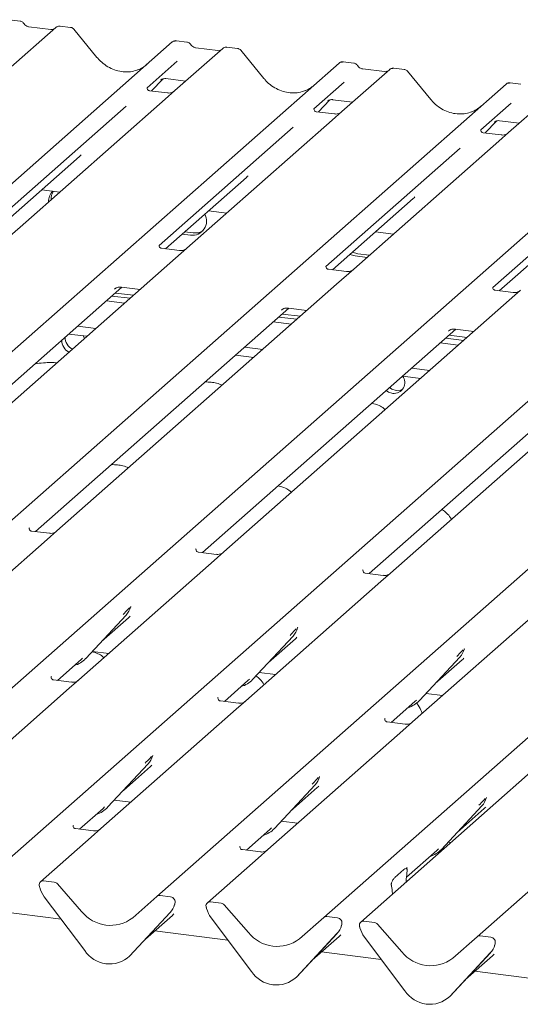
# Model space of a CAD drawing. Units: millimetres. Extents: x 5 to 415, y -14 to 292.
# Drawn here: x 324 to 331, y 128 to 141 of the extents above; entities that cross this region are included whole.
import ezdxf

# ---------------------------------------------------------------- set-up
doc = ezdxf.new("R2010")
doc.units = ezdxf.units.MM

msp = doc.modelspace()

# ---------------------------------------------------------------- linework, layer by layer
at = {"color": 7, "linetype": 'Continuous', "lineweight": 15}
for p, q in [((324.36125, 140.74302), (324.2246, 140.76024)), ((325.01574, 140.66057), (324.8791, 140.67778)), ((324.82558, 140.66116), (324.20448, 140.1134)), ((324.75939, 140.6316), (324.47631, 140.66726)), ((324.82691, 140.66227), (324.82479, 140.66045)), ((325.35762, 140.27198), (325.05718, 140.6377)), ((315.31808, 130.75564), (326.33434, 140.47108)), ((326.33434, 140.47108), (326.33467, 140.47136)), ((326.52439, 140.47049), (326.38775, 140.48771)), ((326.98873, 140.38863), (326.36762, 139.84087)), ((326.92254, 140.35906), (326.63945, 140.39473)), ((326.99006, 140.38974), (326.98793, 140.38792)), ((327.17889, 140.38803), (327.04224, 140.40525)), ((327.52077, 139.99945), (327.22033, 140.36517)), ((317.48122, 130.48311), (328.49749, 140.19854)), ((326.39856, 140.22282), (326.00687, 139.87739)), ((328.49749, 140.19854), (328.49781, 140.19883)), ((328.68754, 140.19796), (328.5509, 140.21518)), ((329.15188, 140.1161), (328.53077, 139.56834)), ((329.08568, 140.08653), (328.8026, 140.1222)), ((329.1532, 140.11721), (329.15108, 140.11539)), ((329.34203, 140.1155), (329.20539, 140.13272)), ((329.68391, 139.72692), (329.38347, 140.09264)), ((319.64437, 130.21058), (330.66063, 139.92601)), ((326.06439, 139.83656), (326.20949, 139.99129)), ((326.18503, 139.97864), (326.1902, 139.98367)), ((326.24999, 139.99592), (326.50676, 139.96357)), ((328.5617, 139.95029), (328.17001, 139.60486)), ((330.66063, 139.92601), (330.66096, 139.9263)), ((330.85069, 139.92543), (330.71404, 139.94265)), ((326.01076, 139.882), (326.00723, 139.87825)), ((326.27189, 139.81042), (326.03837, 139.83984)), ((326.36762, 139.84087), (326.24215, 139.73021)), ((331.31502, 139.84357), (330.69392, 139.29581)), ((321.80751, 129.93805), (332.82378, 139.65348)), ((326.24215, 139.73021), (324.36022, 138.0705)), ((328.22754, 139.56403), (328.37263, 139.71876)), ((328.34817, 139.70611), (328.35334, 139.71114)), ((328.41314, 139.72339), (328.66991, 139.69104)), ((330.72485, 139.67776), (330.33316, 139.33233)), ((325.73721, 139.63957), (323.99927, 138.10685)), ((328.17391, 139.60947), (328.17037, 139.60572)), ((328.43504, 139.53789), (328.20152, 139.56731)), ((328.53077, 139.56834), (328.4053, 139.45768)), ((328.4053, 139.45768), (326.52336, 137.79797)), ((330.39069, 139.2915), (330.53578, 139.44623)), ((330.51132, 139.43358), (330.51649, 139.43861)), ((330.57629, 139.45086), (330.83305, 139.41851)), ((323.97066, 129.66552), (334.98692, 139.38095)), ((327.90035, 139.36704), (326.16241, 137.83432)), ((330.33705, 139.33694), (330.33352, 139.33319)), ((330.59818, 139.26536), (330.36466, 139.29478)), ((330.69392, 139.29581), (330.56844, 139.18515)), ((330.56844, 139.18515), (328.68651, 137.52544)), ((326.1338, 129.39299), (337.15007, 139.10842)), ((330.0635, 139.09451), (328.32556, 137.56179)), ((324.08293, 138.06293), (325.1321, 138.98821)), ((328.29695, 129.12046), (339.31321, 138.83589)), ((339.79221, 138.77554), (328.77595, 129.06011)), ((332.22665, 138.82198), (330.48871, 137.28926)), ((326.24607, 137.7904), (327.29525, 138.71568)), ((324.64097, 138.55507), (324.87608, 138.52545)), ((330.28471, 128.87003), (341.30097, 138.58546)), ((328.40922, 137.51786), (329.45839, 138.44315)), ((326.80411, 138.28254), (327.03923, 138.25292)), ((330.57236, 137.24533), (331.62154, 138.17062)), ((324.36022, 138.0705), (324.13815, 137.87466)), ((326.49393, 138.00898), (326.60491, 137.995)), ((328.96726, 138.01001), (329.20237, 137.98039)), ((326.46078, 137.97975), (326.57177, 137.96577)), ((326.42763, 137.76752), (326.19449, 137.79689)), ((326.52336, 137.79797), (326.3013, 137.60213)), ((328.66926, 137.7472), (328.73883, 137.72615)), ((328.63612, 137.71797), (328.70568, 137.69692)), ((328.70568, 137.69692), (328.85904, 137.6776)), ((328.73883, 137.72615), (328.89219, 137.70683)), ((326.3013, 137.60213), (322.67504, 134.40407)), ((328.59077, 137.49499), (328.35764, 137.52436)), ((328.68651, 137.52544), (328.46445, 137.3296)), ((322.39775, 134.3965), (325.6815, 137.29249)), ((328.46445, 137.3296), (324.83819, 134.13154)), ((325.58612, 137.26851), (325.59301, 137.27522)), ((325.67506, 137.2933), (325.91661, 137.26286)), ((330.75392, 137.22246), (330.52078, 137.25183)), ((330.84965, 137.25291), (330.62759, 137.05707)), ((325.71424, 137.08439), (325.47913, 137.11401)), ((325.55137, 137.17773), (325.78648, 137.1481)), ((325.59556, 137.2167), (325.83068, 137.18708)), ((324.5609, 134.12396), (327.84464, 137.01996)), ((330.62759, 137.05707), (327.00133, 133.85901)), ((327.74926, 136.99598), (327.75615, 137.00269)), ((327.8382, 137.02077), (328.07976, 136.99033)), ((327.71452, 136.90519), (327.94963, 136.87557)), ((327.75871, 136.94417), (327.99382, 136.91455)), ((325.10943, 136.78797), (325.34454, 136.75835)), ((326.72404, 133.85143), (330.00779, 136.74742)), ((327.87739, 136.81186), (327.64227, 136.84148)), ((332.79074, 136.78454), (329.16448, 133.58648)), ((329.91241, 136.72345), (329.9193, 136.73016)), ((330.00135, 136.74824), (330.2429, 136.7178)), ((324.99336, 136.68474), (325.22762, 136.65523)), ((325.19717, 136.62838), (325.17969, 136.66127)), ((329.87766, 136.63266), (330.11278, 136.60304)), ((329.92186, 136.67164), (330.15697, 136.64202)), ((327.27257, 136.51544), (327.50769, 136.48582)), ((328.88719, 133.5789), (332.17093, 136.47489)), ((330.04053, 136.53933), (329.80542, 136.56895)), ((327.15565, 136.41232), (327.39076, 136.3827)), ((329.43572, 136.24291), (329.67083, 136.21329)), ((329.31879, 136.13979), (329.55391, 136.11017)), ((324.48132, 134.17267), (324.47779, 134.16892)), ((324.74245, 134.10109), (324.50893, 134.13051)), ((324.83819, 134.13154), (324.71271, 134.02088)), ((324.71271, 134.02088), (322.95993, 132.47508)), ((326.64447, 133.90014), (326.64093, 133.89639)), ((326.9056, 133.82856), (326.67208, 133.85798)), ((327.00133, 133.85901), (326.87586, 133.74835)), ((326.87586, 133.74835), (325.12308, 132.20254)), ((328.80762, 133.62761), (328.80408, 133.62386)), ((329.06875, 133.55603), (328.83522, 133.58545)), ((329.16448, 133.58648), (329.03901, 133.47582)), ((329.03901, 133.47582), (327.28623, 131.93001)), ((325.79271, 133.14243), (325.79573, 133.14985)), ((331.20215, 133.20329), (329.44937, 131.65748)), ((325.2112, 132.47766), (325.73617, 133.0421)), ((325.73617, 133.0421), (325.73577, 133.04172)), ((325.41594, 132.6978), (325.76581, 133.00635)), ((327.37435, 132.20513), (327.89931, 132.76957)), ((327.89931, 132.76957), (327.89892, 132.76919)), ((327.95585, 132.8699), (327.95888, 132.87732)), ((327.57909, 132.42526), (327.92896, 132.73382)), ((325.29741, 132.57035), (325.50979, 132.54359)), ((330.119, 132.59737), (330.12203, 132.60479)), ((324.84579, 132.19497), (325.15136, 132.46445)), ((325.15136, 132.46445), (325.17203, 132.48459)), ((325.2112, 132.47766), (325.21081, 132.47728)), ((329.53749, 131.9326), (330.06246, 132.49704)), ((329.74223, 132.15273), (330.0921, 132.46129)), ((330.06246, 132.49704), (330.06207, 132.49666)), ((327.46055, 132.29782), (327.67294, 132.27106)), ((324.76622, 132.24368), (324.76268, 132.23993)), ((325.02735, 132.1721), (324.79383, 132.20152)), ((325.12308, 132.20254), (324.99761, 132.09189)), ((327.00894, 131.92244), (327.3145, 132.19192)), ((327.3145, 132.19192), (327.33518, 132.21206)), ((327.37435, 132.20513), (327.37396, 132.20475)), ((324.99761, 132.09189), (323.24483, 130.54608)), ((329.6237, 132.02529), (329.83608, 131.99853)), ((326.92936, 131.97115), (326.92583, 131.9674)), ((327.19049, 131.89957), (326.95697, 131.92899)), ((327.28623, 131.93001), (327.16075, 131.81936)), ((329.17208, 131.64991), (329.47765, 131.91939)), ((329.47765, 131.91939), (329.49832, 131.93953)), ((329.53749, 131.9326), (329.5371, 131.93222)), ((327.16075, 131.81936), (325.40797, 130.27355)), ((329.09251, 131.69862), (329.08897, 131.69487)), ((329.35364, 131.62704), (329.12012, 131.65646)), ((329.44937, 131.65748), (329.3239, 131.54683)), ((329.3239, 131.54683), (327.57112, 130.00102)), ((325.4961, 130.54867), (326.02106, 131.11311)), ((326.02106, 131.11311), (326.02067, 131.11272)), ((326.07602, 131.20955), (326.08063, 131.22086)), ((325.70083, 130.7688), (326.0507, 131.07736)), ((328.23917, 130.93702), (328.24377, 130.94833)), ((327.65924, 130.27614), (328.18421, 130.84058)), ((327.86398, 130.49627), (328.21385, 130.80483)), ((328.18421, 130.84058), (328.18381, 130.84019)), ((325.5823, 130.64136), (325.79468, 130.6146)), ((330.40231, 130.66449), (330.40692, 130.6758)), ((325.13068, 130.26598), (325.43625, 130.53546)), ((325.43625, 130.53546), (325.45692, 130.5556)), ((325.4961, 130.54867), (325.4957, 130.54829)), ((329.82239, 130.00361), (330.34735, 130.56804)), ((330.02712, 130.22374), (330.37699, 130.5323)), ((330.34735, 130.56804), (330.34696, 130.56766)), ((327.74545, 130.36883), (327.95783, 130.34207)), ((325.05111, 130.31468), (325.04758, 130.31093)), ((325.31224, 130.2431), (325.07872, 130.27252)), ((325.40797, 130.27355), (325.2825, 130.16289)), ((327.29383, 129.99345), (327.59939, 130.26293)), ((327.59939, 130.26293), (327.62007, 130.28307)), ((327.65924, 130.27614), (327.65885, 130.27576)), ((325.2825, 130.16289), (324.62505, 129.58308)), ((329.90859, 130.09629), (329.94559, 130.09163)), ((327.21426, 130.04215), (327.21072, 130.0384)), ((327.47539, 129.97057), (327.24187, 129.99999)), ((327.57112, 130.00102), (327.44565, 129.89036)), ((329.36892, 129.64326), (329.76254, 129.9904)), ((329.76254, 129.9904), (329.78321, 130.01053)), ((329.82239, 130.00361), (329.82199, 130.00323)), ((327.44565, 129.89036), (326.78819, 129.31055)), ((329.21869, 129.63857), (329.33445, 129.74066)), ((329.3774, 129.76962), (329.37387, 129.76587)), ((329.37882, 129.71749), (329.3762, 129.70206)), ((324.80384, 129.57781), (324.66639, 129.59513)), ((329.36589, 129.58039), (329.36605, 129.58858)), ((324.61499, 129.50985), (324.61235, 129.52011)), ((324.84518, 129.55534), (325.15877, 129.19976)), ((329.17695, 129.52634), (329.17433, 129.53715)), ((325.19838, 128.69265), (324.67342, 129.38936)), ((325.82021, 129.11643), (326.1338, 129.39299)), ((326.31259, 129.38772), (326.17514, 129.40504)), ((326.96698, 129.30528), (326.82953, 129.3226)), ((329.18726, 129.42285), (329.1871, 129.43076)), ((324.89159, 129.09981), (323.94378, 129.21922)), ((326.36091, 129.28056), (326.36552, 129.29187)), ((326.36663, 129.29909), (326.36399, 129.2895)), ((326.77814, 129.23732), (326.7755, 129.24758)), ((327.00832, 129.28281), (327.32192, 128.92723)), ((326.30556, 129.18373), (325.7806, 128.6193)), ((325.78099, 128.61968), (326.30595, 129.18411)), ((325.98573, 128.83981), (326.3356, 129.14836)), ((326.30595, 129.18411), (326.30556, 129.18373)), ((327.36153, 128.42012), (326.83657, 129.11683)), ((327.98336, 128.84389), (328.29695, 129.12046)), ((328.47574, 129.11519), (328.33829, 129.13251)), ((328.95474, 129.05485), (328.81729, 129.07216)), ((327.05474, 128.82728), (326.10692, 128.94669)), ((328.52406, 129.00803), (328.52867, 129.01933)), ((328.52977, 129.02656), (328.52714, 129.01697)), ((328.76589, 128.98689), (328.76325, 128.99714)), ((328.99608, 129.03238), (329.30967, 128.67679)), ((328.46871, 128.9112), (327.94374, 128.34676)), ((327.94413, 128.34715), (328.4691, 128.91158)), ((328.14887, 128.56728), (328.49874, 128.87583)), ((328.4691, 128.91158), (328.46871, 128.9112)), ((329.34929, 128.16968), (328.82432, 128.8664)), ((329.97111, 128.59346), (330.28471, 128.87003)), ((330.46349, 128.86476), (330.32605, 128.88208)), ((330.51182, 128.75759), (330.51642, 128.7689)), ((330.51753, 128.77613), (330.51489, 128.76653)), ((325.78099, 128.61968), (325.7806, 128.6193)), ((329.04249, 128.57685), (328.27007, 128.67416)), ((330.45646, 128.66077), (329.9315, 128.09633)), ((329.93189, 128.09671), (330.45685, 128.66115)), ((330.13663, 128.31684), (330.4865, 128.6254)), ((330.45685, 128.66115), (330.45646, 128.66077)), ((331.20564, 128.30431), (330.25782, 128.42373)), ((327.94413, 128.34715), (327.94374, 128.34676)), ((329.93189, 128.09671), (329.9315, 128.09633))]:
    msp.add_line(p, q, dxfattribs=at)
at = {"color": 7, "linetype": 'Continuous', "lineweight": 15, "flags": 128}
for points in [[(326.60491, 137.995), (326.6749, 137.99862), (326.73208, 138.02364)], [(329.1053, 135.95151), (329.13526, 135.93206), (329.19123, 135.91446)], [(329.1495, 135.99048), (329.17946, 135.97103), (329.23542, 135.95344)], [(329.23542, 135.95344), (329.29139, 135.95693), (329.32063, 135.96844)]]:
    msp.add_lwpolyline(points, dxfattribs=at)
at = {"color": 7, "linetype": 'Continuous', "lineweight": 15}
for centre, radius, start, end in [((324.86148, 140.62069), 0.05411, 82.763885, 129.737753), ((326.36829, 140.43155), 0.0521, 81.841587, 130.661207), ((326.36979, 140.43069), 0.05374, 82.627645, 130.810808), ((327.02462, 140.34816), 0.05411, 82.763885, 129.737753), ((328.53143, 140.15902), 0.0521, 81.841587, 130.661207), ((328.53293, 140.15816), 0.05374, 82.627645, 130.810808), ((329.18777, 140.07563), 0.05411, 82.763885, 129.737753), ((330.69458, 139.88649), 0.0521, 81.841587, 130.661207), ((330.69608, 139.88563), 0.05374, 82.627645, 130.810808), ((324.91444, 138.40632), 0.18439, 134.866461, 182.935965), ((324.95111, 138.43502), 0.18788, 147.501427, 182.717449), ((326.59273, 138.15028), 0.18569, 263.519865, 28.773875), ((325.08041, 136.60689), 0.18043, 181.14317, 241.205966), ((325.12461, 136.64586), 0.18043, 181.14317, 241.205966), ((329.20549, 136.05629), 0.14254, 264.259031, 36.451233), ((325.54968, 133.21355), 0.25329, 317.282894, 344.881837), ((327.71282, 132.94101), 0.25329, 317.282894, 344.881837), ((329.87597, 132.66848), 0.25329, 317.282894, 344.881837), ((324.97575, 132.69723), 0.32192, 285.983139, 316.901652), ((327.1389, 132.4247), 0.32192, 285.983139, 316.901652), ((329.30204, 132.15217), 0.32192, 285.983139, 316.901652), ((325.83457, 131.28455), 0.25329, 317.282894, 344.881837), ((327.99772, 131.01202), 0.25329, 317.282894, 344.881837), ((330.16086, 130.73949), 0.25329, 317.282894, 344.881837), ((325.26065, 130.76824), 0.32192, 285.983139, 316.901652), ((327.42379, 130.49571), 0.32192, 285.983139, 316.901652), ((329.58694, 130.22318), 0.32192, 285.983139, 316.901652), ((324.65959, 129.54328), 0.05229, 82.5349, 203.551634), ((324.79459, 129.51153), 0.06692, 40.895791, 82.058156), ((324.58679, 129.51353), 0.02639, 14.437702, 19.600949), ((324.94671, 129.5963), 0.3428, 194.606923, 217.133291), ((326.16775, 129.35347), 0.0521, 81.841587, 130.661207), ((326.30402, 129.32172), 0.06656, 342.028235, 82.595833), ((326.82274, 129.27075), 0.05229, 82.5349, 203.551634), ((325.53149, 129.49143), 0.47327, 218.04482, 307.593668), ((326.11947, 129.35556), 0.25329, 317.282894, 344.881837), ((326.38708, 129.29347), 0.02121, 158.663867, 164.636612), ((326.74994, 129.241), 0.02639, 14.437702, 19.600949), ((327.10986, 129.32377), 0.3428, 194.606923, 217.133291), ((326.95774, 129.239), 0.06692, 40.895791, 82.058156), ((328.3309, 129.08094), 0.0521, 81.841587, 130.661207), ((328.46716, 129.04919), 0.06656, 342.028235, 82.595833), ((328.8105, 129.02031), 0.05229, 82.5349, 203.551634), ((328.28261, 129.08303), 0.25329, 317.282894, 344.881837), ((328.55023, 129.02094), 0.02121, 158.663867, 164.636612), ((328.7377, 128.99056), 0.02639, 14.437702, 19.600949), ((329.09761, 129.07334), 0.3428, 194.606923, 217.133291), ((328.94549, 128.98857), 0.06692, 40.895791, 82.058156), ((327.69463, 129.21889), 0.47327, 218.04482, 307.593668), ((330.31865, 128.83051), 0.0521, 81.841587, 130.661207), ((330.45492, 128.79876), 0.06656, 342.028235, 82.595833), ((325.52051, 128.90217), 0.38427, 213.041545, 312.596943), ((329.68239, 128.96846), 0.47327, 218.04482, 307.593668), ((330.27037, 128.83259), 0.25329, 317.282894, 344.881837), ((330.53799, 128.7705), 0.02121, 158.663867, 164.636612), ((327.68365, 128.62964), 0.38427, 213.041545, 312.596943), ((329.67141, 128.37921), 0.38427, 213.041545, 312.596943)]:
    msp.add_arc(centre, radius, start, end, dxfattribs=at)
for centre, major_axis, ratio, start_param, end_param in [((325.69351, 140.57258), (-0.22447, 0.44987), 0.91341487, 3.06791717, 3.37988787), ((327.85666, 140.30005), (-0.22447, 0.44987), 0.91341487, 3.06791717, 3.37988787), ((330.0198, 140.02752), (-0.22447, 0.44987), 0.91341487, 3.06791717, 3.37988787), ((324.87751, 139.26368), (0.27205, -0.25865), 0.85686568, 6.20780671, 6.29507317), ((327.04066, 138.99115), (0.27205, -0.25865), 0.85686568, 6.20780671, 6.29507317), ((329.2038, 138.71862), (0.27205, -0.25865), 0.85686568, 6.20780671, 6.29507317), ((325.51122, 133.28182), (0.27205, -0.25865), 0.85686568, 6.20780671, 6.29507317), ((327.67436, 133.00929), (0.27205, -0.25865), 0.85686568, 6.20780671, 6.29507317), ((329.83751, 132.73676), (0.27205, -0.25865), 0.85686568, 6.20780671, 6.29507317), ((325.79611, 131.35283), (0.27205, -0.25865), 0.85686568, 6.20780671, 6.29507317), ((327.95926, 131.0803), (0.27205, -0.25865), 0.85686568, 6.20780671, 6.29507317), ((330.1224, 130.80777), (0.27205, -0.25865), 0.85686568, 6.20780671, 6.29507317), ((329.41018, 129.62133), (0.01178, 0.18925), 0.22553532, 1.14419518, 1.75876988), ((329.14296, 129.38567), (0.00765, 0.18562), 0.23497275, 4.96743829, 5.582013), ((326.08101, 129.42384), (0.27205, -0.25865), 0.85686568, 6.20780671, 6.29507317), ((328.24415, 129.15131), (0.27205, -0.25865), 0.85686568, 6.20780671, 6.29507317), ((330.23191, 128.90087), (0.27205, -0.25865), 0.85686568, 6.20780671, 6.29507317)]:
    msp.add_ellipse(centre, major_axis=major_axis, ratio=ratio, start_param=start_param, end_param=end_param, dxfattribs=at)
for points, knots in [([(324.40642, 140.71345), (324.40357, 140.71782), (324.39653, 140.72866), (324.38006, 140.73928), (324.36679, 140.74145), (324.36112, 140.74238)], [0, 0, 0, 0, 0.27949798, 0.69245984, 1, 1, 1, 1]), ([(324.47631, 140.66726), (324.4718, 140.66806), (324.45866, 140.6704), (324.43539, 140.68188), (324.41644, 140.69977), (324.40819, 140.71233), (324.40626, 140.71527)], [0, 0, 0, 0, 0.179648842, 0.523958709, 0.888530611, 1, 1, 1, 1]), ([(324.87908, 140.67682), (324.87626, 140.67743), (324.86549, 140.67977), (324.84568, 140.67542), (324.83256, 140.66584), (324.82605, 140.66109)], [0, 0, 0, 0, 0.151639965, 0.579287047, 1, 1, 1, 1]), ([(324.79512, 140.63861), (324.79076, 140.63602), (324.78071, 140.63004), (324.7671, 140.63103), (324.75939, 140.6316)], [0, 0, 0, 0, 0.43369018, 1, 1, 1, 1]), ([(325.05647, 140.63703), (325.05454, 140.63971), (325.04811, 140.64869), (325.03326, 140.65733), (325.02052, 140.65909), (325.01544, 140.65979)], [0, 0, 0, 0, 0.20425876, 0.682667, 1, 1, 1, 1]), ([(326.38871, 140.48706), (326.3876, 140.48739), (326.37867, 140.48998), (326.36029, 140.48663), (326.34361, 140.47891), (326.33596, 140.47245), (326.33467, 140.47136)], [0, 0, 0, 0, 0.06027454, 0.48235654, 0.91254702, 1, 1, 1, 1]), ([(326.56956, 140.44092), (326.56672, 140.44529), (326.55968, 140.45613), (326.54321, 140.46675), (326.52994, 140.46892), (326.52427, 140.46985)], [0, 0, 0, 0, 0.27949798, 0.69245984, 1, 1, 1, 1]), ([(326.63945, 140.39473), (326.63494, 140.39553), (326.6218, 140.39787), (326.59853, 140.40935), (326.57959, 140.42724), (326.57133, 140.4398), (326.5694, 140.44274)], [0, 0, 0, 0, 0.17964884, 0.52395871, 0.88853061, 1, 1, 1, 1]), ([(326.95826, 140.36608), (326.95391, 140.36349), (326.94386, 140.35751), (326.93025, 140.3585), (326.92254, 140.35906)], [0, 0, 0, 0, 0.43369018, 1, 1, 1, 1]), ([(327.04223, 140.40429), (327.0394, 140.40491), (327.02858, 140.40729), (327.00886, 140.40203), (326.99186, 140.39352), (326.98597, 140.38554), (326.98522, 140.38453)], [0, 0, 0, 0, 0.13780127, 0.52642118, 0.94030225, 1, 1, 1, 1]), ([(327.21961, 140.3645), (327.21769, 140.36718), (327.21125, 140.37616), (327.19641, 140.3848), (327.18366, 140.38656), (327.17858, 140.38726)], [0, 0, 0, 0, 0.20425876, 0.682667, 1, 1, 1, 1]), ([(325.89209, 140.11281), (325.86588, 140.1038), (325.81155, 140.08513), (325.72205, 140.08019), (325.62989, 140.09301), (325.5401, 140.12505), (325.45666, 140.17461), (325.39666, 140.22656), (325.36641, 140.26176), (325.35762, 140.27198)], [0, 0, 0, 0, 0.14848426, 0.30774447, 0.46603006, 0.62333899, 0.77992554, 0.93610536, 1, 1, 1, 1]), ([(328.55186, 140.21453), (328.55074, 140.21486), (328.54181, 140.21745), (328.52343, 140.2141), (328.50676, 140.20638), (328.49911, 140.19992), (328.49781, 140.19883)], [0, 0, 0, 0, 0.06027454, 0.48235654, 0.91254702, 1, 1, 1, 1]), ([(328.73271, 140.16839), (328.72987, 140.17276), (328.72282, 140.18359), (328.70635, 140.19422), (328.69308, 140.19639), (328.68742, 140.19732)], [0, 0, 0, 0, 0.279497981, 0.692459837, 1, 1, 1, 1]), ([(328.8026, 140.1222), (328.79809, 140.123), (328.78495, 140.12534), (328.76168, 140.13682), (328.74273, 140.15471), (328.73448, 140.16727), (328.73255, 140.17021)], [0, 0, 0, 0, 0.17964884, 0.52395871, 0.88853061, 1, 1, 1, 1]), ([(329.12141, 140.09355), (329.11705, 140.09096), (329.107, 140.08498), (329.09339, 140.08597), (329.08568, 140.08653)], [0, 0, 0, 0, 0.43369018, 1, 1, 1, 1]), ([(329.20538, 140.13175), (329.20254, 140.13238), (329.19173, 140.13476), (329.172, 140.1295), (329.15501, 140.12099), (329.14911, 140.11301), (329.14837, 140.112)], [0, 0, 0, 0, 0.13780127, 0.52642118, 0.94030225, 1, 1, 1, 1]), ([(329.38276, 140.09197), (329.38083, 140.09465), (329.3744, 140.10363), (329.35956, 140.11227), (329.34681, 140.11403), (329.34173, 140.11473)], [0, 0, 0, 0, 0.20425876, 0.682667, 1, 1, 1, 1]), ([(326.18609, 139.98017), (326.18609, 139.98017), (326.18537, 139.97955), (326.18716, 139.98105), (326.19197, 139.98419), (326.20321, 139.99035), (326.22294, 139.99603), (326.24122, 139.99847), (326.25048, 139.99564), (326.25116, 139.99543)], [0, 0, 0, 0, 0.00007344, 0.154662674, 0.261835543, 0.395307263, 0.670058007, 0.975918735, 1, 1, 1, 1]), ([(328.05523, 139.84028), (328.02902, 139.83127), (327.9747, 139.8126), (327.8852, 139.80766), (327.79304, 139.82048), (327.70324, 139.85252), (327.61981, 139.90208), (327.55981, 139.95403), (327.52955, 139.98923), (327.52077, 139.99945)], [0, 0, 0, 0, 0.14848426, 0.30774447, 0.46603006, 0.62333899, 0.77992554, 0.93610536, 1, 1, 1, 1]), ([(330.71498, 139.94201), (330.71387, 139.94233), (330.70495, 139.94492), (330.68658, 139.94157), (330.66991, 139.93385), (330.66225, 139.92739), (330.66096, 139.9263)], [0, 0, 0, 0, 0.05981764, 0.48210486, 0.9125045, 1, 1, 1, 1]), ([(326.03892, 139.84018), (326.03777, 139.8402), (326.02997, 139.84029), (326.02402, 139.84469), (326.01224, 139.85076), (326.0064, 139.87467), (326.00784, 139.87838), (326.00825, 139.87947)], [0, 0, 0, 0, 0.034935398, 0.237462004, 0.531089036, 0.86328881, 1, 1, 1, 1]), ([(326.35838, 139.8323), (326.35848, 139.83237), (326.35868, 139.83253), (326.35472, 139.82952), (326.345, 139.8233), (326.32311, 139.81349), (326.29657, 139.80696), (326.27789, 139.81105), (326.27237, 139.81225)], [0, 0, 0, 0, 0.07675951, 0.174150614, 0.291317948, 0.49169711, 0.849923522, 1, 1, 1, 1]), ([(328.34924, 139.70764), (328.34924, 139.70763), (328.34852, 139.70702), (328.3503, 139.70852), (328.35512, 139.71166), (328.36636, 139.71782), (328.38609, 139.7235), (328.40436, 139.72594), (328.41363, 139.72311), (328.4143, 139.7229)], [0, 0, 0, 0, 0.00007344, 0.15466267, 0.26183554, 0.39530726, 0.67005801, 0.97591874, 1, 1, 1, 1]), ([(330.21838, 139.56775), (330.19217, 139.55874), (330.13785, 139.54007), (330.04834, 139.53513), (329.95618, 139.54795), (329.86639, 139.57999), (329.78296, 139.62955), (329.72296, 139.6815), (329.6927, 139.7167), (329.68391, 139.72692)], [0, 0, 0, 0, 0.14848426, 0.30774447, 0.46603006, 0.62333899, 0.77992554, 0.93610536, 1, 1, 1, 1]), ([(328.20207, 139.56765), (328.20092, 139.56767), (328.19312, 139.56776), (328.18716, 139.57216), (328.17539, 139.57822), (328.16955, 139.60214), (328.17098, 139.60585), (328.1714, 139.60694)], [0, 0, 0, 0, 0.0349354, 0.237462, 0.53108904, 0.86328881, 1, 1, 1, 1]), ([(328.52153, 139.55977), (328.52162, 139.55984), (328.52183, 139.56), (328.51786, 139.55699), (328.50815, 139.55077), (328.48626, 139.54096), (328.45971, 139.53443), (328.44104, 139.53852), (328.43552, 139.53972)], [0, 0, 0, 0, 0.07675951, 0.17415061, 0.29131795, 0.49169711, 0.84992352, 1, 1, 1, 1]), ([(330.51239, 139.4351), (330.51239, 139.4351), (330.51166, 139.43449), (330.51345, 139.43599), (330.51826, 139.43913), (330.5295, 139.44529), (330.54923, 139.45097), (330.56751, 139.45341), (330.57677, 139.45058), (330.57745, 139.45037)], [0, 0, 0, 0, 0.00007344, 0.15466267, 0.26183554, 0.39530726, 0.67005801, 0.97591874, 1, 1, 1, 1]), ([(330.36521, 139.29512), (330.36406, 139.29514), (330.35626, 139.29523), (330.35031, 139.29963), (330.33853, 139.30569), (330.3327, 139.32961), (330.33413, 139.33332), (330.33455, 139.3344)], [0, 0, 0, 0, 0.0349354, 0.237462, 0.53108904, 0.86328881, 1, 1, 1, 1]), ([(330.68468, 139.28724), (330.68477, 139.28731), (330.68497, 139.28747), (330.68101, 139.28446), (330.67129, 139.27823), (330.6494, 139.26843), (330.62286, 139.2619), (330.60418, 139.26599), (330.59867, 139.26719)], [0, 0, 0, 0, 0.07675951, 0.17415061, 0.29131795, 0.49169711, 0.84992352, 1, 1, 1, 1]), ([(326.19498, 137.79728), (326.19365, 137.7973), (326.18566, 137.79742), (326.17892, 137.80191), (326.16792, 137.80966), (326.16079, 137.82968), (326.16512, 137.8387), (326.1641, 137.83716), (326.16407, 137.83711)], [0, 0, 0, 0, 0.040664818, 0.24543593, 0.544013333, 0.847395721, 0.995739614, 1, 1, 1, 1]), ([(326.5142, 137.78946), (326.51431, 137.78955), (326.51461, 137.78979), (326.51149, 137.78737), (326.50319, 137.78186), (326.48234, 137.77165), (326.45498, 137.7641), (326.43455, 137.76815), (326.42806, 137.76944)], [0, 0, 0, 0, 0.05887044, 0.15649222, 0.26632656, 0.44644034, 0.82430396, 1, 1, 1, 1]), ([(328.35812, 137.52475), (328.3568, 137.52477), (328.34881, 137.52489), (328.34206, 137.52938), (328.33106, 137.53713), (328.32393, 137.55715), (328.32827, 137.56617), (328.32724, 137.56463), (328.32722, 137.56458)], [0, 0, 0, 0, 0.04066482, 0.24543593, 0.54401333, 0.84739572, 0.99573961, 1, 1, 1, 1]), ([(328.67734, 137.51693), (328.67746, 137.51702), (328.67775, 137.51726), (328.67463, 137.51484), (328.66634, 137.50933), (328.64549, 137.49912), (328.61812, 137.49157), (328.59769, 137.49562), (328.59121, 137.49691)], [0, 0, 0, 0, 0.058870438, 0.156492219, 0.266326557, 0.446440338, 0.824303959, 1, 1, 1, 1]), ([(325.58887, 137.27168), (325.58886, 137.27167), (325.58809, 137.271), (325.59008, 137.27268), (325.59545, 137.27633), (325.60848, 137.28388), (325.63228, 137.29221), (325.65737, 137.29639), (325.6722, 137.29273), (325.67585, 137.29183)], [0, 0, 0, 0, 0.00169425, 0.13335769, 0.23252836, 0.35499945, 0.6037611, 0.90231942, 1, 1, 1, 1]), ([(330.52127, 137.25222), (330.51995, 137.25224), (330.51196, 137.25236), (330.50521, 137.25685), (330.49421, 137.2646), (330.48708, 137.28462), (330.49141, 137.29363), (330.49039, 137.2921), (330.49036, 137.29205)], [0, 0, 0, 0, 0.04066482, 0.24543593, 0.54401333, 0.84739572, 0.99573961, 1, 1, 1, 1]), ([(330.84049, 137.2444), (330.8406, 137.24449), (330.8409, 137.24473), (330.83778, 137.24231), (330.82948, 137.2368), (330.80863, 137.22658), (330.78127, 137.21904), (330.76084, 137.22309), (330.75436, 137.22438)], [0, 0, 0, 0, 0.05887044, 0.15649222, 0.26632656, 0.44644034, 0.82430396, 1, 1, 1, 1]), ([(327.75202, 136.99914), (327.75201, 136.99914), (327.75124, 136.99847), (327.75323, 137.00015), (327.7586, 137.0038), (327.77163, 137.01135), (327.79543, 137.01968), (327.82051, 137.02386), (327.83534, 137.0202), (327.839, 137.0193)], [0, 0, 0, 0, 0.00169425, 0.13335769, 0.23252836, 0.35499945, 0.6037611, 0.90231942, 1, 1, 1, 1]), ([(329.91516, 136.72661), (329.91515, 136.72661), (329.91438, 136.72594), (329.91637, 136.72762), (329.92174, 136.73126), (329.93477, 136.73882), (329.95857, 136.74715), (329.98366, 136.75133), (329.99849, 136.74767), (330.00214, 136.74677)], [0, 0, 0, 0, 0.00169425, 0.13335769, 0.23252836, 0.35499945, 0.6037611, 0.90231942, 1, 1, 1, 1]), ([(324.83745, 136.31113), (324.81287, 136.31308), (324.75443, 136.31773), (324.65997, 136.31073), (324.58584, 136.30424), (324.55244, 136.29515), (324.54982, 136.29444)], [0, 0, 0, 0, 0.24796086, 0.58948988, 0.96779757, 1, 1, 1, 1]), ([(326.9824, 136.02255), (326.95868, 136.03194), (326.91477, 136.04932), (326.83759, 136.06145), (326.78685, 136.06343), (326.76117, 136.06443)], [0, 0, 0, 0, 0.367057922, 0.679758559, 1, 1, 1, 1]), ([(329.09381, 135.7044), (329.08777, 135.70995), (329.06541, 135.73053), (329.01078, 135.76211), (328.95378, 135.77927), (328.92114, 135.78909)], [0, 0, 0, 0, 0.13648735, 0.50539932, 1, 1, 1, 1]), ([(325.76706, 134.95073), (325.74334, 134.96011), (325.69943, 134.9775), (325.62225, 134.98962), (325.57151, 134.9916), (325.54583, 134.9926)], [0, 0, 0, 0, 0.36705792, 0.67975856, 1, 1, 1, 1]), ([(327.87847, 134.63257), (327.87243, 134.63813), (327.85007, 134.6587), (327.79544, 134.69028), (327.73844, 134.70744), (327.7058, 134.71726)], [0, 0, 0, 0, 0.13648735, 0.50539932, 1, 1, 1, 1]), ([(329.95446, 134.28318), (329.95395, 134.28408), (329.93941, 134.30984), (329.90388, 134.34994), (329.86417, 134.38948), (329.83543, 134.40598), (329.82911, 134.4096)], [0, 0, 0, 0, 0.01590589, 0.45486094, 0.88027488, 1, 1, 1, 1]), ([(324.50948, 134.13085), (324.50834, 134.13087), (324.50053, 134.13096), (324.49458, 134.13536), (324.4828, 134.14143), (324.47697, 134.16534), (324.4784, 134.16906), (324.47882, 134.17014)], [0, 0, 0, 0, 0.0349354, 0.237462, 0.53108904, 0.86328881, 1, 1, 1, 1]), ([(324.82895, 134.12297), (324.82904, 134.12304), (324.82924, 134.1232), (324.82528, 134.1202), (324.81556, 134.11397), (324.79367, 134.10416), (324.76713, 134.09763), (324.74845, 134.10172), (324.74294, 134.10293)], [0, 0, 0, 0, 0.07675951, 0.174150614, 0.291317948, 0.49169711, 0.849923522, 1, 1, 1, 1]), ([(326.67263, 133.85832), (326.67148, 133.85834), (326.66368, 133.85843), (326.65772, 133.86283), (326.64595, 133.8689), (326.64011, 133.89281), (326.64155, 133.89652), (326.64196, 133.89761)], [0, 0, 0, 0, 0.034935398, 0.237462004, 0.531089036, 0.86328881, 1, 1, 1, 1]), ([(326.99209, 133.85044), (326.99218, 133.85051), (326.99239, 133.85067), (326.98843, 133.84767), (326.97871, 133.84144), (326.95682, 133.83163), (326.93028, 133.8251), (326.9116, 133.82919), (326.90608, 133.8304)], [0, 0, 0, 0, 0.07675951, 0.17415061, 0.29131795, 0.49169711, 0.84992352, 1, 1, 1, 1]), ([(328.83577, 133.58579), (328.83463, 133.58581), (328.82682, 133.5859), (328.82087, 133.5903), (328.8091, 133.59637), (328.80326, 133.62028), (328.80469, 133.62399), (328.80511, 133.62508)], [0, 0, 0, 0, 0.034935398, 0.237462004, 0.531089036, 0.86328881, 1, 1, 1, 1]), ([(329.15524, 133.57791), (329.15533, 133.57798), (329.15554, 133.57814), (329.15157, 133.57514), (329.14185, 133.56891), (329.11996, 133.5591), (329.09342, 133.55257), (329.07474, 133.55666), (329.06923, 133.55787)], [0, 0, 0, 0, 0.07675951, 0.17415061, 0.29131795, 0.49169711, 0.84992352, 1, 1, 1, 1]), ([(325.79579, 133.15003), (325.79581, 133.1501), (325.79593, 133.15061), (325.79606, 133.15073), (325.79596, 133.1506), (325.79594, 133.15058)], [0, 0, 0, 0, 0.09917947, 0.81305288, 1, 1, 1, 1]), ([(325.69699, 133.04902), (325.71749, 133.07109), (325.74317, 133.09874), (325.77246, 133.12903), (325.77839, 133.13515)], [0, 0, 0, 0, 0.79788938, 1, 1, 1, 1]), ([(327.86014, 132.77649), (327.88063, 132.79856), (327.90631, 132.8262), (327.93561, 132.8565), (327.94153, 132.86262)], [0, 0, 0, 0, 0.79788938, 1, 1, 1, 1]), ([(327.95894, 132.8775), (327.95895, 132.87756), (327.95907, 132.87807), (327.9592, 132.8782), (327.95911, 132.87807), (327.95909, 132.87805)], [0, 0, 0, 0, 0.09917947, 0.81305288, 1, 1, 1, 1]), ([(325.44779, 132.48891), (325.44175, 132.49446), (325.41937, 132.51503), (325.37048, 132.54374), (325.32024, 132.55906), (325.29427, 132.56697)], [0, 0, 0, 0, 0.15165054, 0.56154715, 1, 1, 1, 1]), ([(330.02329, 132.50396), (330.04378, 132.52602), (330.06946, 132.55367), (330.09876, 132.58396), (330.10468, 132.59009)], [0, 0, 0, 0, 0.79788938, 1, 1, 1, 1]), ([(330.12208, 132.60497), (330.1221, 132.60503), (330.12222, 132.60554), (330.12235, 132.60567), (330.12225, 132.60554), (330.12223, 132.60552)], [0, 0, 0, 0, 0.09917947, 0.81305288, 1, 1, 1, 1]), ([(327.52378, 132.13952), (327.52327, 132.14042), (327.50872, 132.16618), (327.47501, 132.2066), (327.43723, 132.23796), (327.41897, 132.25311)], [0, 0, 0, 0, 0.018376531, 0.525513877, 1, 1, 1, 1]), ([(324.79438, 132.20186), (324.79323, 132.20187), (324.78543, 132.20197), (324.77947, 132.20637), (324.7677, 132.21243), (324.76186, 132.23635), (324.76329, 132.24006), (324.76371, 132.24114)], [0, 0, 0, 0, 0.0349354, 0.237462, 0.53108904, 0.86328881, 1, 1, 1, 1]), ([(325.11384, 132.19398), (325.11393, 132.19405), (325.11414, 132.19421), (325.11017, 132.1912), (325.10046, 132.18497), (325.07857, 132.17517), (325.05202, 132.16864), (325.03335, 132.17273), (325.02783, 132.17393)], [0, 0, 0, 0, 0.07675951, 0.17415061, 0.29131795, 0.49169711, 0.84992352, 1, 1, 1, 1]), ([(326.95752, 131.92933), (326.95637, 131.92934), (326.94857, 131.92944), (326.94262, 131.93384), (326.93084, 131.9399), (326.92501, 131.96382), (326.92644, 131.96753), (326.92686, 131.96861)], [0, 0, 0, 0, 0.0349354, 0.237462, 0.53108904, 0.86328881, 1, 1, 1, 1]), ([(327.27699, 131.92145), (327.27708, 131.92152), (327.27728, 131.92168), (327.27332, 131.91867), (327.2636, 131.91244), (327.24171, 131.90264), (327.21517, 131.89611), (327.19649, 131.9002), (327.19098, 131.9014)], [0, 0, 0, 0, 0.07675951, 0.17415061, 0.29131795, 0.49169711, 0.84992352, 1, 1, 1, 1]), ([(329.57455, 131.76788), (329.56865, 131.78196), (329.55008, 131.82634), (329.52598, 131.8718), (329.50527, 131.8979), (329.50287, 131.90092)], [0, 0, 0, 0, 0.29142927, 0.91808814, 1, 1, 1, 1]), ([(329.12067, 131.6568), (329.11952, 131.65681), (329.11172, 131.65691), (329.10576, 131.66131), (329.09399, 131.66737), (329.08815, 131.69128), (329.08958, 131.695), (329.09, 131.69608)], [0, 0, 0, 0, 0.0349354, 0.237462, 0.53108904, 0.86328881, 1, 1, 1, 1]), ([(329.44013, 131.64892), (329.44022, 131.64899), (329.44043, 131.64915), (329.43647, 131.64614), (329.42675, 131.63991), (329.40486, 131.63011), (329.37832, 131.62358), (329.35964, 131.62767), (329.35412, 131.62887)], [0, 0, 0, 0, 0.07675951, 0.17415061, 0.29131795, 0.49169711, 0.84992352, 1, 1, 1, 1]), ([(325.98189, 131.12003), (326.00238, 131.14209), (326.02806, 131.16974), (326.05736, 131.20003), (326.06328, 131.20615)], [0, 0, 0, 0, 0.79788938, 1, 1, 1, 1]), ([(326.08068, 131.22104), (326.0807, 131.2211), (326.08082, 131.22161), (326.08095, 131.22173), (326.08085, 131.22161), (326.08083, 131.22158)], [0, 0, 0, 0, 0.09917947, 0.81305288, 1, 1, 1, 1]), ([(328.14503, 130.8475), (328.16552, 130.86956), (328.19121, 130.89721), (328.2205, 130.9275), (328.22642, 130.93362)], [0, 0, 0, 0, 0.79788938, 1, 1, 1, 1]), ([(328.24383, 130.94851), (328.24384, 130.94857), (328.24397, 130.94908), (328.24409, 130.9492), (328.244, 130.94908), (328.24398, 130.94905)], [0, 0, 0, 0, 0.09917947, 0.81305288, 1, 1, 1, 1]), ([(330.30818, 130.57497), (330.32867, 130.59703), (330.35435, 130.62468), (330.38365, 130.65497), (330.38957, 130.66109)], [0, 0, 0, 0, 0.79788938, 1, 1, 1, 1]), ([(330.40698, 130.67598), (330.40699, 130.67604), (330.40711, 130.67655), (330.40724, 130.67667), (330.40714, 130.67655), (330.40712, 130.67652)], [0, 0, 0, 0, 0.09917947, 0.81305288, 1, 1, 1, 1]), ([(325.07927, 130.27287), (325.07812, 130.27288), (325.07032, 130.27297), (325.06437, 130.27738), (325.05259, 130.28344), (325.04675, 130.30735), (325.04819, 130.31107), (325.0486, 130.31215)], [0, 0, 0, 0, 0.0349354, 0.237462, 0.53108904, 0.86328881, 1, 1, 1, 1]), ([(325.39873, 130.26499), (325.39883, 130.26506), (325.39903, 130.26522), (325.39507, 130.26221), (325.38535, 130.25598), (325.36346, 130.24617), (325.33692, 130.23965), (325.31824, 130.24373), (325.31272, 130.24494)], [0, 0, 0, 0, 0.07675951, 0.174150614, 0.291317948, 0.49169711, 0.849923522, 1, 1, 1, 1]), ([(327.24242, 130.00034), (327.24127, 130.00035), (327.23347, 130.00044), (327.22751, 130.00485), (327.21574, 130.01091), (327.2099, 130.03482), (327.21133, 130.03854), (327.21175, 130.03962)], [0, 0, 0, 0, 0.0349354, 0.237462, 0.53108904, 0.86328881, 1, 1, 1, 1]), ([(327.56188, 129.99246), (327.56197, 129.99253), (327.56218, 129.99269), (327.55821, 129.98968), (327.5485, 129.98345), (327.52661, 129.97364), (327.50006, 129.96712), (327.48139, 129.9712), (327.47587, 129.97241)], [0, 0, 0, 0, 0.07675951, 0.17415061, 0.29131795, 0.49169711, 0.84992352, 1, 1, 1, 1]), ([(329.33445, 129.74066), (329.34496, 129.74757), (329.35766, 129.75592), (329.37153, 129.75232), (329.37636, 129.74867), (329.37932, 129.74274), (329.38054, 129.7377), (329.38071, 129.73099), (329.37994, 129.72428), (329.37917, 129.7196), (329.37882, 129.71749)], [0, 0, 0, 0, 0.53993056, 0.65278045, 0.78115481, 0.82952615, 0.8783529, 0.91236017, 0.96032473, 1, 1, 1, 1]), ([(329.37911, 129.7456), (329.3767, 129.75238), (329.37305, 129.76261), (329.37443, 129.76596), (329.3749, 129.76709)], [0, 0, 0, 0, 0.66165619, 1, 1, 1, 1]), ([(329.17433, 129.53715), (329.17373, 129.53971), (329.1728, 129.54365), (329.1724, 129.55055), (329.17303, 129.55738), (329.17512, 129.56718), (329.18205, 129.58726), (329.197, 129.61494), (329.21069, 129.62985), (329.21869, 129.63857)], [0, 0, 0, 0, 0.06748311, 0.10349742, 0.13972708, 0.19097085, 0.28943686, 0.58481069, 1, 1, 1, 1]), ([(326.36558, 129.29205), (326.36559, 129.29211), (326.36572, 129.29262), (326.36584, 129.29274), (326.36575, 129.29262), (326.36573, 129.29259)], [0, 0, 0, 0, 0.09917947, 0.81305288, 1, 1, 1, 1]), ([(328.52872, 129.01952), (328.52874, 129.01958), (328.52886, 129.02009), (328.52899, 129.02021), (328.52889, 129.02009), (328.52887, 129.02006)], [0, 0, 0, 0, 0.09917947, 0.81305288, 1, 1, 1, 1]), ([(330.51648, 128.76908), (330.51649, 128.76914), (330.51662, 128.76965), (330.51674, 128.76977), (330.51665, 128.76965), (330.51663, 128.76963)], [0, 0, 0, 0, 0.09917947, 0.81305288, 1, 1, 1, 1])]:
    msp.add_open_spline(points, degree=3, knots=knots, dxfattribs=at)

doc.saveas('drawing.dxf')
